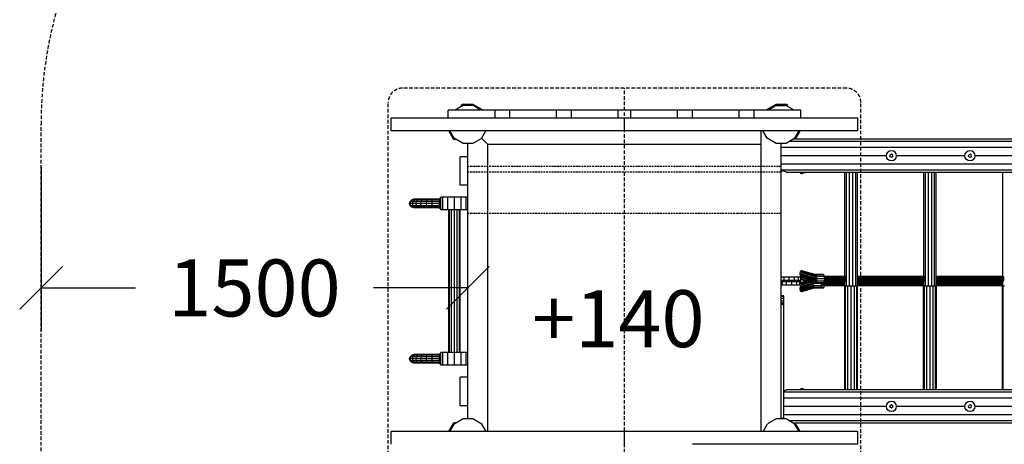
# Model space of a CAD drawing. Extents: x 0 to 29700, y 0 to 21000.
# Drawn here: x 10180 to 13639, y 13545 to 15035 of the extents above; entities that cross this region are included whole.
import ezdxf
from ezdxf.enums import TextEntityAlignment as Align

# ---------------------------------------------------------------- set-up
doc = ezdxf.new("R2010")
doc.units = 0
doc.linetypes.add('DASHED', pattern=[19.05, 12.7, -6.35])
doc.linetypes.add('HIDDEN', pattern=[9.525, 6.35, -3.175])
for name, color, linetype in [('1', 7, 'Continuous'), ('BEMAßUNG', 7, 'Continuous'), ('FORMTEIL', 7, 'Continuous'), ('PLATTE', 9, 'Continuous'), ('STAB', 7, 'Continuous')]:
    doc.layers.add(name, color=color, linetype=linetype)
doc.styles.add('ARIAL', font='arial.ttf')

# ---------------------------------------------------------------- blocks, each defined once
blk = doc.blocks.new('SLASH')
at = {"color": 0, "linetype": 'Continuous'}
blk.add_line((-12.7, -12.7), (12.7, 12.7), dxfattribs=at)

msp = doc.modelspace()

# ---------------------------------------------------------------- linework, layer by layer
at = {"layer": '1', "color": 1, "linetype": 'DASHED'}
for p, q in [((13085, 14794.6), (11525, 14794.6)), ((12305, 13439.6), (12305, 14794.6)), ((11475, 13489.6), (11475, 14744.6)), ((13135, 13489.6), (13135, 14744.6))]:
    msp.add_line(p, q, dxfattribs=at)
at = {"layer": '1', "color": 32, "linetype": 'HIDDEN'}
for p, q in [((12855, 14519.9), (11755, 14519.9)), ((12855, 14499.9), (11755, 14499.9)), ((12855, 14354.9), (11755, 14354.9))]:
    msp.add_line(p, q, dxfattribs=at)
at = {"layer": '1', "color": 32}
msp.add_line((13125, 13544.6), (12543.5, 13544.6), dxfattribs=at)
at = {"layer": '1', "color": 1, "linetype": 'DASHED'}
for centre, start, end in [((11525, 14744.6), 90.0001, 180), ((13085, 14744.6), 0, 90.0001)]:
    msp.add_arc(centre, 50, start, end, dxfattribs=at)
at = {"layer": 'BEMAßUNG', "color": 7, "linetype": 'Continuous'}
for p, q in [((10255, 14517), (10255, 13943.3)), ((10255, 14093.3), (10586.4, 14093.3)), ((11755, 14093.3), (11423.5, 14093.3))]:
    msp.add_line(p, q, dxfattribs=at)
at = {"layer": 'FORMTEIL'}
for p, q in [((11736.3, 14736.8), (11731.1, 14733.8)), ((11732.9, 14730.7), (11731.1, 14733.8)), ((11737.3, 14733.2), (11732.9, 14730.7)), ((11773.7, 14736.8), (11736.3, 14736.8)), ((11772.7, 14733.2), (11737.3, 14733.2)), ((11799.9, 14717.5), (11772.7, 14733.2)), ((11806.1, 14718.1), (11773.7, 14736.8)), ((11806.4, 14717.5), (11806.1, 14718.1)), ((12803.6, 14717.5), (12803.9, 14718.1)), ((12836.3, 14736.8), (12803.9, 14718.1)), ((12837.3, 14733.2), (12810.1, 14717.5)), ((12873.7, 14736.8), (12836.3, 14736.8)), ((12872.7, 14733.2), (12837.3, 14733.2)), ((12873.4, 14732.8), (12872.7, 14733.2)), ((12878.9, 14733.8), (12873.7, 14736.8)), ((12877.3, 14731), (12878.9, 14733.8)), ((11703.9, 14616), (11687.4, 14644.5)), ((11706.5, 14618.6), (11691.6, 14644.5)), ((12903.4, 14618.6), (12918.4, 14644.5)), ((12906.1, 14616), (12922.6, 14644.5)), ((11709.1, 14612.9), (11703.9, 14616)), ((11710.9, 14616.1), (11706.5, 14618.6)), ((11709.1, 14612.9), (11710.9, 14616.1)), ((12903.4, 14618.6), (12899, 14616.1)), ((12899.4, 14615.5), (12899, 14616.1)), ((12906.1, 14616), (12905.3, 14615.5)), ((11687.4, 13589.5), (11703.9, 13618.1)), ((11691.6, 13589.5), (11706.5, 13615.5)), ((11709.1, 13621.1), (11703.9, 13618.1)), ((11710.9, 13618), (11706.5, 13615.5)), ((11710.9, 13618), (11709.1, 13621.1)), ((12899, 13618), (12899.4, 13618.6)), ((12903.4, 13615.5), (12899, 13618)), ((12918.4, 13589.5), (12903.4, 13615.5)), ((12906.1, 13618.1), (12905.2, 13618.6)), ((12922.6, 13589.5), (12906.1, 13618.1))]:
    msp.add_line(p, q, dxfattribs=at)
at = {"layer": 'PLATTE', "color": 1}
for p, q in [((12855, 14063.4), (12855, 14065.6)), ((12865, 14065.6), (12855, 14065.6)), ((12855, 14056.8), (12855, 14063.4)), ((12865, 14063.4), (12855, 14063.4)), ((12855, 14047.1), (12855, 14056.8)), ((12865, 14056.8), (12855, 14056.8)), ((12855, 14035.6), (12855, 14047.1)), ((12865, 14047.1), (12855, 14047.1)), ((12865, 14063.4), (12865, 14065.6)), ((12865, 14056.8), (12865, 14063.4)), ((12865, 14047.1), (12865, 14056.8)), ((12865, 14035.6), (12865, 14047.1)), ((12865, 14040.1), (12855, 14040.1)), ((12865, 14038.8), (12855, 14038.8)), ((12865, 14035.6), (12855, 14035.6)), ((12865, 13635.6), (12865, 14035.6)), ((12865, 13635.6), (12855, 13635.6))]:
    msp.add_line(p, q, dxfattribs=at)
at = {"layer": 'STAB', "color": 32}
for p, q in [((11850, 14717.5), (11685.5, 14717.5)), ((11685.5, 14689.5), (11685.5, 14717.5)), ((11737.2, 14733.2), (11710.1, 14717.5)), ((11772.7, 14733.2), (11737.2, 14733.2)), ((12760, 14717.5), (11850, 14717.5)), ((11850, 14689.5), (11850, 14717.5)), ((11902, 14689.5), (11902, 14717.5)), ((12066.5, 14717.5), (11902, 14717.5)), ((12066.5, 14689.5), (12066.5, 14717.5)), ((12283, 14717.5), (12066.5, 14717.5)), ((12118.5, 14689.5), (12118.5, 14717.5)), ((12283, 14717.5), (12118.5, 14717.5)), ((12283, 14689.5), (12283, 14717.5)), ((12326.9, 14717.5), (12283, 14717.5)), ((12326.9, 14689.5), (12326.9, 14717.5)), ((12543.5, 14717.5), (12326.9, 14717.5)), ((12491.5, 14717.5), (12326.9, 14717.5)), ((12491.5, 14689.5), (12491.5, 14717.5)), ((12543.5, 14689.5), (12543.5, 14717.5)), ((12708, 14717.5), (12543.5, 14717.5)), ((12708, 14689.5), (12708, 14717.5)), ((12924.5, 14717.5), (12760, 14717.5)), ((12760, 14689.5), (12760, 14717.5)), ((12836.5, 14732.8), (12810.1, 14717.5)), ((12837.2, 14733.2), (12833.7, 14731.2)), ((12874.3, 14732.8), (12836.5, 14732.8)), ((12841.2, 14733.2), (12837.2, 14733.2)), ((12837.3, 14732.8), (12837.2, 14733.2)), ((12842.9, 14733.2), (12841.2, 14733.2)), ((12841.3, 14732.8), (12841.2, 14733.2)), ((12843, 14732.8), (12842.9, 14733.2)), ((12850.4, 14732.9), (12848.5, 14732.9)), ((12848.5, 14732.8), (12848.5, 14732.9)), ((12855, 14732.9), (12850.4, 14732.9)), ((12850.4, 14732.8), (12850.4, 14732.9)), ((12859.6, 14732.9), (12855, 14732.9)), ((12855, 14732.8), (12855, 14732.9)), ((12861.5, 14732.9), (12859.6, 14732.9)), ((12859.6, 14732.8), (12859.6, 14732.9)), ((12861.5, 14732.8), (12861.5, 14732.9)), ((12900.7, 14717.5), (12874.3, 14732.8)), ((12924.5, 14689.5), (12924.5, 14717.5)), ((12305, 14689.5), (11485, 14689.5)), ((11485, 14644.5), (11485, 14689.5)), ((11850, 14689.5), (11685.5, 14689.5)), ((12760, 14689.5), (11850, 14689.5)), ((12066.5, 14689.5), (11902, 14689.5)), ((12283, 14689.5), (12066.5, 14689.5)), ((12283, 14689.5), (12118.5, 14689.5)), ((12326.9, 14689.5), (12283, 14689.5)), ((13125, 14689.5), (12305, 14689.5)), ((12305, 14644.5), (12305, 14689.5)), ((12543.5, 14689.5), (12326.9, 14689.5)), ((12491.5, 14689.5), (12326.9, 14689.5)), ((12708, 14689.5), (12543.5, 14689.5)), ((12924.5, 14689.5), (12760, 14689.5)), ((13125, 14644.5), (13125, 14689.5)), ((12305, 14644.5), (11485, 14644.5)), ((11706.5, 14618.6), (11691.6, 14644.5)), ((11802.7, 14618.2), (11817.9, 14644.5)), ((13125, 14644.5), (12305, 14644.5)), ((12785, 13589.5), (12785, 14644.5)), ((12806.3, 14618.7), (12791.4, 14644.5)), ((12903.4, 14618.6), (12918.4, 14644.5)), ((11737.6, 14600.7), (11706.5, 14618.6)), ((11772.4, 14600.7), (11737.6, 14600.7)), ((11755, 14598.4), (11757.2, 14600.7)), ((11802.7, 14618.2), (11772.4, 14600.7)), ((11825, 14597), (11803.1, 14618.9)), ((12837.6, 14600.7), (12806.3, 14618.7)), ((12872.4, 14600.7), (12837.6, 14600.7)), ((12855, 14598.4), (12852.7, 14600.7)), ((12903.4, 14618.6), (12872.4, 14600.7)), ((15236.5, 14607.7), (12884.5, 14607.7)), ((15236.5, 14615.5), (12898.1, 14615.5)), ((11755, 13635.6), (11755, 14598.4)), ((11755, 13635.6), (11755, 14598.4)), ((11755, 13635.6), (11755, 14598.4)), ((11755, 13635.6), (11755, 14598.4)), ((12785, 14597), (11825, 14597)), ((11825, 13589.5), (11825, 14597)), ((12785, 14586.3), (12785, 14597)), ((12785, 14557), (12785, 14586.3)), ((12855, 13635.6), (12855, 14598.4)), ((15236.5, 14586.3), (12855, 14586.3)), ((13226.3, 14563.9), (13230.2, 14569.8)), ((13236.1, 14573.7), (13230.2, 14569.8)), ((13243, 14575), (13236.1, 14573.7)), ((13249.9, 14573.7), (13243, 14575)), ((13255.7, 14569.8), (13249.9, 14573.7)), ((13259.6, 14563.9), (13255.7, 14569.8)), ((13502.3, 14563.9), (13506.2, 14569.8)), ((13512.1, 14573.7), (13506.2, 14569.8)), ((13519, 14575), (13512.1, 14573.7)), ((13525.9, 14573.7), (13519, 14575)), ((13531.7, 14569.8), (13525.9, 14573.7)), ((13535.6, 14563.9), (13531.7, 14569.8)), ((11755, 14554), (11727, 14554)), ((11727, 14454), (11727, 14554)), ((12785, 14527.8), (12785, 14557)), ((13225, 14557), (12855, 14557)), ((13225, 14557), (13226.3, 14563.9)), ((13226.3, 14550.1), (13225, 14557)), ((13230.2, 14544.3), (13226.3, 14550.1)), ((13236.1, 14540.4), (13230.2, 14544.3)), ((13243, 14539), (13236.1, 14540.4)), ((13237.5, 14557), (13239.1, 14560.9)), ((13239.1, 14553.1), (13237.5, 14557)), ((13243, 14562.5), (13239.1, 14560.9)), ((13243, 14551.5), (13239.1, 14553.1)), ((13246.9, 14560.9), (13243, 14562.5)), ((13246.9, 14553.1), (13243, 14551.5)), ((13249.9, 14540.4), (13243, 14539)), ((13248.5, 14557), (13246.9, 14560.9)), ((13246.9, 14553.1), (13248.5, 14557)), ((13255.7, 14544.3), (13249.9, 14540.4)), ((13255.7, 14544.3), (13259.6, 14550.1)), ((13261, 14557), (13259.6, 14563.9)), ((13259.6, 14550.1), (13261, 14557)), ((13501, 14557), (13261, 14557)), ((13501, 14557), (13502.3, 14563.9)), ((13502.3, 14550.1), (13501, 14557)), ((13506.2, 14544.3), (13502.3, 14550.1)), ((13512.1, 14540.4), (13506.2, 14544.3)), ((13519, 14539), (13512.1, 14540.4)), ((13513.5, 14557), (13515.1, 14560.9)), ((13515.1, 14553.1), (13513.5, 14557)), ((13519, 14562.5), (13515.1, 14560.9)), ((13519, 14551.5), (13515.1, 14553.1)), ((13522.9, 14560.9), (13519, 14562.5)), ((13522.9, 14553.1), (13519, 14551.5)), ((13525.9, 14540.4), (13519, 14539)), ((13524.5, 14557), (13522.9, 14560.9)), ((13522.9, 14553.1), (13524.5, 14557)), ((13531.7, 14544.3), (13525.9, 14540.4)), ((13531.7, 14544.3), (13535.6, 14550.1)), ((13537, 14557), (13535.6, 14563.9)), ((13535.6, 14550.1), (13537, 14557)), ((13777, 14557), (13537, 14557)), ((12785, 14506.4), (12785, 14527.8)), ((12785, 14498.5), (12785, 14506.4)), ((15236.5, 14527.8), (12855, 14527.8)), ((15236.5, 14506.4), (12855, 14506.4)), ((12855, 14131), (12855, 14503.4)), ((12861.9, 14503), (12855, 14503.4)), ((12855, 13730.8), (12855, 14503.4)), ((12867.7, 14501.9), (12861.9, 14503)), ((12871.6, 14500.4), (12867.7, 14501.9)), ((12873, 14498.5), (12871.6, 14500.4)), ((15236.5, 14498.5), (12873, 14498.5)), ((13079.6, 14133), (13079.6, 14498.5)), ((13085.4, 14099), (13085.4, 14498.5)), ((13095.5, 14099), (13095.5, 14498.5)), ((13107.1, 14099), (13107.2, 14498.5)), ((13117.2, 14099), (13117.3, 14498.5)), ((13123, 14099), (13123.1, 14498.5)), ((13356.6, 14133), (13356.7, 14498.5)), ((13362.5, 14099), (13362.5, 14498.5)), ((13372.6, 14099), (13372.6, 14498.5)), ((13384.2, 14099), (13384.2, 14498.5)), ((13394.3, 14099), (13394.3, 14498.5)), ((13400.1, 14099), (13400.1, 14498.5)), ((13633.7, 14133), (13633.7, 14498.5)), ((11755, 14454), (11727, 14454)), ((11666.3, 14412), (11660, 14412)), ((11660, 14367), (11660, 14412)), ((11666.3, 14367), (11666.3, 14412)), ((11683.7, 14412), (11666.3, 14412)), ((11707.5, 14412), (11683.7, 14412)), ((11683.7, 14367), (11683.7, 14412)), ((11707.5, 14367), (11707.5, 14412)), ((11731.2, 14412), (11707.5, 14412)), ((11748.6, 14412), (11731.2, 14412)), ((11731.2, 14367), (11731.2, 14412)), ((11748.6, 14367), (11748.6, 14412)), ((11755, 14412), (11748.6, 14412)), ((11666.3, 14367), (11660, 14367)), ((11683.7, 14367), (11666.3, 14367)), ((11707.5, 14367), (11683.7, 14367)), ((11687.5, 13867), (11687.5, 14367)), ((11687.5, 13867), (11687.5, 14367)), ((11687.5, 13867), (11687.5, 14367)), ((11690.2, 13867), (11690.2, 14367)), ((11697.5, 13867), (11697.5, 14367)), ((11731.2, 14367), (11707.5, 14367)), ((11707.5, 13867), (11707.5, 14367)), ((11717.5, 13867), (11717.5, 14367)), ((11724.8, 13867), (11724.8, 14367)), ((11727.5, 13867), (11727.5, 14367)), ((11727.5, 13867), (11727.5, 14367)), ((11727.5, 13867), (11727.5, 14367)), ((11748.6, 14367), (11731.2, 14367)), ((11755, 14367), (11748.6, 14367)), ((12855, 13730.8), (12855, 14119)), ((13078.8, 14133), (13078.8, 14135)), ((13079.6, 14135), (13078.8, 14135)), ((13078.8, 13735.6), (13078.8, 14117)), ((13079.6, 14099), (13079.6, 14117)), ((13123.8, 14135), (13123, 14135)), ((13123.8, 14133), (13123.8, 14135)), ((13355.8, 14133), (13355.8, 14135)), ((13356.6, 14135), (13355.8, 14135)), ((13355.8, 13735.6), (13355.8, 14117)), ((13356.6, 14099), (13356.6, 14117)), ((13400.8, 14135), (13400.1, 14135)), ((13400.8, 14133), (13400.8, 14135)), ((13632.9, 14133), (13632.9, 14135)), ((13633.7, 14135), (13632.9, 14135)), ((13632.9, 13735.6), (13632.9, 14117)), ((13633.7, 14099), (13633.7, 14117)), ((13085.4, 14099), (13079.6, 14099)), ((13081.8, 13735.6), (13081.8, 14099)), ((13095.5, 14099), (13085.4, 14099)), ((13090, 13735.6), (13090, 14099)), ((13107.1, 14099), (13095.5, 14099)), ((13101.3, 13735.6), (13101.3, 14099)), ((13117.2, 14099), (13107.1, 14099)), ((13112.5, 13735.6), (13112.5, 14099)), ((13123, 14099), (13117.2, 14099)), ((13120.7, 13735.6), (13120.7, 14099)), ((13123.8, 13735.6), (13123.8, 14101)), ((13362.5, 14099), (13356.6, 14099)), ((13358.8, 13735.6), (13358.8, 14099)), ((13372.6, 14099), (13362.5, 14099)), ((13367.1, 13735.6), (13367.1, 14099)), ((13384.2, 14099), (13372.6, 14099)), ((13378.3, 13735.6), (13378.3, 14099)), ((13394.3, 14099), (13384.2, 14099)), ((13389.6, 13735.6), (13389.6, 14099)), ((13400.1, 14099), (13394.3, 14099)), ((13397.8, 13735.6), (13397.8, 14099)), ((13400.8, 13735.6), (13400.8, 14101)), ((13639.5, 14099), (13633.7, 14099)), ((13635.9, 13735.6), (13635.9, 14099)), ((11666.3, 13867), (11660, 13867)), ((11660, 13822), (11660, 13867)), ((11683.7, 13867), (11666.3, 13867)), ((11666.3, 13822), (11666.3, 13867)), ((11707.5, 13867), (11683.7, 13867)), ((11683.7, 13822), (11683.7, 13867)), ((11731.2, 13867), (11707.5, 13867)), ((11707.5, 13822), (11707.5, 13867)), ((11748.6, 13867), (11731.2, 13867)), ((11731.2, 13822), (11731.2, 13867)), ((11755, 13867), (11748.6, 13867)), ((11748.6, 13822), (11748.6, 13867)), ((11666.3, 13822), (11660, 13822)), ((11683.7, 13822), (11666.3, 13822)), ((11707.5, 13822), (11683.7, 13822)), ((11731.2, 13822), (11707.5, 13822)), ((11748.6, 13822), (11731.2, 13822)), ((11755, 13822), (11748.6, 13822)), ((11727, 13680), (11727, 13780)), ((11755, 13780), (11727, 13780)), ((12785, 13727.7), (12785, 13735.6)), ((12871.6, 13733.7), (12867.7, 13732.2)), ((12871.6, 13733.7), (12873, 13735.6)), ((15236.5, 13735.6), (12873, 13735.6)), ((12785, 13706.3), (12785, 13727.7)), ((12785, 13677.1), (12785, 13706.3)), ((12867.7, 13732.2), (12865, 13731.7)), ((15236.5, 13727.7), (12865, 13727.7)), ((15236.5, 13706.3), (12865, 13706.3)), ((11755, 13680), (11727, 13680)), ((12785, 13647.8), (12785, 13677.1)), ((13225, 13677.1), (12865, 13677.1)), ((13225, 13677.1), (13226.3, 13684)), ((13226.3, 13670.2), (13225, 13677.1)), ((13226.3, 13684), (13230.2, 13689.8)), ((13230.2, 13664.3), (13226.3, 13670.2)), ((13236.1, 13693.7), (13230.2, 13689.8)), ((13243, 13695.1), (13236.1, 13693.7)), ((13237.5, 13677.1), (13239.1, 13681)), ((13239.1, 13673.2), (13237.5, 13677.1)), ((13243, 13682.6), (13239.1, 13681)), ((13243, 13671.6), (13239.1, 13673.2)), ((13249.9, 13693.7), (13243, 13695.1)), ((13246.9, 13681), (13243, 13682.6)), ((13246.9, 13673.2), (13243, 13671.6)), ((13248.5, 13677.1), (13246.9, 13681)), ((13246.9, 13673.2), (13248.5, 13677.1)), ((13255.7, 13689.8), (13249.9, 13693.7)), ((13259.6, 13684), (13255.7, 13689.8)), ((13255.7, 13664.3), (13259.6, 13670.2)), ((13261, 13677.1), (13259.6, 13684)), ((13259.6, 13670.2), (13261, 13677.1)), ((13501, 13677.1), (13261, 13677.1)), ((13501, 13677.1), (13502.3, 13684)), ((13502.3, 13670.2), (13501, 13677.1)), ((13502.3, 13684), (13506.2, 13689.8)), ((13506.2, 13664.3), (13502.3, 13670.2)), ((13512.1, 13693.7), (13506.2, 13689.8)), ((13519, 13695.1), (13512.1, 13693.7)), ((13513.5, 13677.1), (13515.1, 13681)), ((13515.1, 13673.2), (13513.5, 13677.1)), ((13519, 13682.6), (13515.1, 13681)), ((13519, 13671.6), (13515.1, 13673.2)), ((13525.9, 13693.7), (13519, 13695.1)), ((13522.9, 13681), (13519, 13682.6)), ((13522.9, 13673.2), (13519, 13671.6)), ((13524.5, 13677.1), (13522.9, 13681)), ((13522.9, 13673.2), (13524.5, 13677.1)), ((13531.7, 13689.8), (13525.9, 13693.7)), ((13535.6, 13684), (13531.7, 13689.8)), ((13531.7, 13664.3), (13535.6, 13670.2)), ((13537, 13677.1), (13535.6, 13684)), ((13535.6, 13670.2), (13537, 13677.1)), ((13777, 13677.1), (13537, 13677.1)), ((11737.6, 13633.4), (11706.5, 13615.5)), ((11772.4, 13633.4), (11737.6, 13633.4)), ((11757.2, 13633.4), (11755, 13635.6)), ((11803.4, 13615.5), (11772.4, 13633.4)), ((12785, 13626.4), (12785, 13647.8)), ((12837.6, 13633.4), (12807.2, 13615.9)), ((12872.4, 13633.4), (12837.6, 13633.4)), ((12852.7, 13633.4), (12855, 13635.6)), ((15236.5, 13647.8), (12865, 13647.8)), ((12903.4, 13615.5), (12872.4, 13633.4)), ((13236.1, 13660.4), (13230.2, 13664.3)), ((13243, 13659.1), (13236.1, 13660.4)), ((13249.9, 13660.4), (13243, 13659.1)), ((13255.7, 13664.3), (13249.9, 13660.4)), ((13512.1, 13660.4), (13506.2, 13664.3)), ((13519, 13659.1), (13512.1, 13660.4)), ((13525.9, 13660.4), (13519, 13659.1)), ((13531.7, 13664.3), (13525.9, 13660.4)), ((11691.6, 13589.5), (11706.5, 13615.5)), ((11818.4, 13589.5), (11803.4, 13615.5)), ((12785, 13618.6), (12785, 13626.4)), ((12792, 13589.5), (12807.2, 13615.9)), ((15236.5, 13626.4), (12884.5, 13626.4)), ((15236.5, 13618.6), (12898, 13618.6)), ((12918.4, 13589.5), (12903.4, 13615.5)), ((12305, 13589.5), (11485, 13589.5)), ((11485, 13544.5), (11485, 13589.5)), ((13125, 13589.5), (12305, 13589.5)), ((12305, 13544.5), (12305, 13589.5)), ((13125, 13544.5), (13125, 13589.5))]:
    msp.add_line(p, q, dxfattribs=at)
at = {"layer": 'STAB'}
for p, q in [((11737.3, 14733.2), (11729.2, 14728.5)), ((11772.7, 14733.2), (11737.3, 14733.2)), ((11799.9, 14717.5), (11772.7, 14733.2)), ((12837.3, 14733.2), (12810.1, 14717.5)), ((12872.7, 14733.2), (12837.3, 14733.2)), ((12873.4, 14732.8), (12872.7, 14733.2)), ((11706.6, 14618.6), (11691.6, 14644.5)), ((12903.4, 14618.6), (12918.4, 14644.5)), ((11714.6, 14613.9), (11706.6, 14618.6)), ((12903.4, 14618.6), (12898.1, 14615.5)), ((11550, 14389.5), (11552, 14397)), ((11552, 14397), (11557.5, 14402.5)), ((11554.5, 14397), (11552, 14397)), ((11552.6, 14389.5), (11554.5, 14397)), ((11554.5, 14397), (11559.9, 14402.5)), ((11562.3, 14397), (11554.5, 14397)), ((11565, 14404.5), (11557.5, 14402.5)), ((11559.9, 14402.5), (11557.5, 14402.5)), ((11567.2, 14404.5), (11559.9, 14402.5)), ((11567.1, 14402.5), (11559.9, 14402.5)), ((11560.6, 14389.5), (11562.3, 14397)), ((11562.3, 14397), (11567.1, 14402.5)), ((11574.7, 14397), (11562.3, 14397)), ((11567.2, 14404.5), (11565, 14404.5)), ((11573.7, 14404.5), (11567.1, 14402.5)), ((11578.7, 14402.5), (11567.1, 14402.5)), ((11573.7, 14404.5), (11567.2, 14404.5)), ((11573.3, 14389.5), (11574.7, 14397)), ((11584, 14404.5), (11573.7, 14404.5)), ((11574.7, 14397), (11578.7, 14402.5)), ((11590.9, 14397), (11574.7, 14397)), ((11584, 14404.5), (11578.7, 14402.5)), ((11593.7, 14402.5), (11578.7, 14402.5)), ((11597.5, 14404.5), (11584, 14404.5)), ((11589.9, 14389.5), (11590.9, 14397)), ((11590.9, 14397), (11593.7, 14402.5)), ((11609.8, 14397), (11590.9, 14397)), ((11597.5, 14404.5), (11593.7, 14402.5)), ((11611.2, 14402.5), (11593.7, 14402.5)), ((11613.2, 14404.5), (11597.5, 14404.5)), ((11609.2, 14389.5), (11609.8, 14397)), ((11609.8, 14397), (11611.2, 14402.5)), ((11629.1, 14397), (11609.8, 14397)), ((11611.2, 14402.5), (11613.2, 14404.5)), ((11629.5, 14402.5), (11611.2, 14402.5)), ((11630, 14404.5), (11613.2, 14404.5)), ((11629, 14389.5), (11629.1, 14397)), ((11629.1, 14397), (11629.5, 14402.5)), ((11655, 14397), (11629.1, 14397)), ((11629.5, 14402.5), (11630, 14404.5)), ((11655, 14402.5), (11629.5, 14402.5)), ((11655, 14404.5), (11630, 14404.5)), ((11660, 14407), (11655, 14407)), ((11655, 14406.5), (11655, 14407)), ((11660, 14406.5), (11655, 14406.5)), ((11655, 14405), (11655, 14406.5)), ((11655, 14404.7), (11655, 14406.4)), ((11660, 14405), (11655, 14405)), ((11655, 14401.9), (11655, 14405)), ((11655, 14402.5), (11655, 14404.5)), ((11655, 14399.5), (11655, 14402.6)), ((11660, 14402.6), (11655, 14402.6)), ((11655, 14397), (11655, 14402.5)), ((11660, 14399.5), (11655, 14399.5)), ((11655, 14394), (11655, 14399.5)), ((11655, 14386.8), (11655, 14397)), ((11655, 14392), (11655, 14395.9)), ((11660, 14395.9), (11655, 14395.9)), ((11655, 14382), (11655, 14392.3)), ((11660, 14392), (11655, 14392)), ((11655, 14387), (11655, 14392)), ((11660, 14406.5), (11660, 14407)), ((11660, 14405), (11660, 14406.5)), ((11660, 14404.7), (11660, 14406.4)), ((11660, 14401.9), (11660, 14405)), ((11660, 14398.3), (11660, 14402.6)), ((11660, 14394), (11660, 14399.5)), ((11660, 14389.5), (11660, 14395.9)), ((11660, 14389.5), (11660, 14392.3)), ((11552, 14382), (11550, 14389.5)), ((11552.6, 14389.5), (11550, 14389.5)), ((11557.5, 14376.5), (11552, 14382)), ((11554.5, 14382), (11552, 14382)), ((11560.6, 14389.5), (11552.6, 14389.5)), ((11554.5, 14382), (11552.6, 14389.5)), ((11562.3, 14382), (11554.5, 14382)), ((11559.9, 14376.5), (11554.5, 14382)), ((11565, 14374.5), (11557.5, 14376.5)), ((11559.9, 14376.5), (11557.5, 14376.5)), ((11567.1, 14376.5), (11559.9, 14376.5)), ((11567.2, 14374.5), (11559.9, 14376.5)), ((11562.3, 14382), (11560.6, 14389.5)), ((11573.3, 14389.5), (11560.6, 14389.5)), ((11567.1, 14376.5), (11562.3, 14382)), ((11574.7, 14382), (11562.3, 14382)), ((11567.2, 14374.5), (11565, 14374.5)), ((11573.7, 14374.5), (11567.1, 14376.5)), ((11578.7, 14376.5), (11567.1, 14376.5)), ((11573.7, 14374.5), (11567.2, 14374.5)), ((11589.9, 14389.5), (11573.3, 14389.5)), ((11574.7, 14382), (11573.3, 14389.5)), ((11584, 14374.5), (11573.7, 14374.5)), ((11590.9, 14382), (11574.7, 14382)), ((11578.7, 14376.5), (11574.7, 14382)), ((11593.7, 14376.5), (11578.7, 14376.5)), ((11584, 14374.5), (11578.7, 14376.5)), ((11597.5, 14374.5), (11584, 14374.5)), ((11590.9, 14382), (11589.9, 14389.5)), ((11609.2, 14389.5), (11589.9, 14389.5)), ((11593.7, 14376.5), (11590.9, 14382)), ((11609.8, 14382), (11590.9, 14382)), ((11597.5, 14374.5), (11593.7, 14376.5)), ((11611.2, 14376.5), (11593.7, 14376.5)), ((11613.2, 14374.5), (11597.5, 14374.5)), ((11629, 14389.5), (11609.2, 14389.5)), ((11609.8, 14382), (11609.2, 14389.5)), ((11629.1, 14382), (11609.8, 14382)), ((11611.2, 14376.5), (11609.8, 14382)), ((11629.5, 14376.5), (11611.2, 14376.5)), ((11613.2, 14374.5), (11611.2, 14376.5)), ((11630, 14374.5), (11613.2, 14374.5)), ((11629.1, 14382), (11629, 14389.5)), ((11655, 14389.5), (11629, 14389.5)), ((11655, 14382), (11629.1, 14382)), ((11629.5, 14376.5), (11629.1, 14382)), ((11655, 14376.5), (11629.5, 14376.5)), ((11630, 14374.5), (11629.5, 14376.5)), ((11655, 14374.5), (11630, 14374.5)), ((11655, 14383.1), (11655, 14387)), ((11660, 14387), (11655, 14387)), ((11655, 14379.5), (11655, 14385)), ((11660, 14383.1), (11655, 14383.1)), ((11655, 14376.5), (11655, 14382)), ((11655, 14376.4), (11655, 14379.5)), ((11660, 14379.5), (11655, 14379.5)), ((11655, 14374), (11655, 14377.1)), ((11655, 14374.5), (11655, 14376.5)), ((11660, 14376.4), (11655, 14376.4)), ((11655, 14372.6), (11655, 14374.4)), ((11660, 14374), (11655, 14374)), ((11655, 14372.5), (11655, 14374)), ((11655, 14372), (11655, 14372.5)), ((11660, 14372.5), (11655, 14372.5)), ((11660, 14372), (11655, 14372)), ((11660, 14386.8), (11660, 14389.5)), ((11660, 14383.1), (11660, 14389.5)), ((11660, 14379.5), (11660, 14385)), ((11660, 14376.4), (11660, 14380.8)), ((11660, 14374), (11660, 14377.1)), ((11660, 14372.6), (11660, 14374.4)), ((11660, 14372.5), (11660, 14374)), ((11660, 14372), (11660, 14372.5)), ((12866.3, 14131), (12855, 14131)), ((12866.3, 14119), (12855, 14119)), ((12859.6, 14115), (12855, 14115)), ((12874.4, 14115), (12859.6, 14115)), ((12859.6, 14103), (12859.6, 14115)), ((12869.2, 14131), (12864.4, 14131)), ((12869.2, 14119), (12864.4, 14119)), ((12883.6, 14131), (12866.3, 14131)), ((12866.3, 14119), (12866.3, 14131)), ((12883.6, 14119), (12866.3, 14119)), ((12885.1, 14115), (12873.6, 14115)), ((12874.4, 14103), (12874.4, 14115)), ((12892.9, 14115), (12874.4, 14115)), ((12891.3, 14131), (12879, 14131)), ((12891.3, 14119), (12879, 14119)), ((12902, 14131), (12883.6, 14131)), ((12883.6, 14119), (12883.6, 14131)), ((12902, 14119), (12883.6, 14119)), ((12897.4, 14115), (12885.1, 14115)), ((12902.8, 14131), (12891.3, 14131)), ((12902.8, 14119), (12891.3, 14119)), ((12910.1, 14115), (12892.9, 14115)), ((12892.9, 14103), (12892.9, 14115)), ((12916.8, 14131), (12902, 14131)), ((12902, 14119), (12902, 14131)), ((12916.8, 14119), (12902, 14119)), ((12912, 14115), (12907.3, 14115)), ((12921.5, 14115), (12910.1, 14115)), ((12910.1, 14103), (12910.1, 14115)), ((12923.9, 14131), (12916.8, 14131)), ((12916.8, 14119), (12916.8, 14131)), ((12923.9, 14119), (12916.8, 14119)), ((12923.9, 14115), (12921.5, 14115)), ((12921.5, 14103), (12921.5, 14115)), ((12923.9, 14119), (12923.9, 14131)), ((12923.9, 14111.9), (12923.9, 14115)), ((12968.9, 14125), (12969, 14125.6)), ((12969, 14124.5), (12968.9, 14125)), ((12975, 14141), (12974.4, 14140.6)), ((12978.1, 14138.9), (12975, 14141)), ((13002.8, 14141), (12975, 14141)), ((12980.4, 14133), (12978.1, 14138.9)), ((13005.8, 14138.9), (12978.1, 14138.9)), ((12978.1, 14111.2), (12980.4, 14117)), ((12981.2, 14125), (12980.4, 14133)), ((13008.1, 14133), (12980.4, 14133)), ((12980.4, 14117), (12981.2, 14125)), ((13008.1, 14117), (12980.4, 14117)), ((13008.9, 14125), (12981.2, 14125)), ((13005.8, 14138.9), (13002.8, 14141)), ((13008.1, 14133), (13005.8, 14138.9)), ((13005.8, 14111.2), (13008.1, 14117)), ((13008.9, 14125), (13008.1, 14133)), ((13008.1, 14117), (13008.9, 14125)), ((12859.6, 14103), (12855, 14103)), ((12874.4, 14103), (12859.6, 14103)), ((12885.1, 14103), (12873.6, 14103)), ((12892.9, 14103), (12874.4, 14103)), ((12897.4, 14103), (12885.1, 14103)), ((12910.1, 14103), (12892.9, 14103)), ((12912, 14103), (12907.3, 14103)), ((12921.5, 14103), (12910.1, 14103)), ((12922.5, 14103), (12921.5, 14103)), ((12969.7, 14101), (12969, 14107.9)), ((12972, 14095.2), (12969.7, 14101)), ((12997.4, 14101), (12969.7, 14101)), ((12975, 14093), (12972, 14095.2)), ((12999.7, 14095.2), (12972, 14095.2)), ((12996.6, 14109), (12972.9, 14109)), ((12975, 14109), (12974.4, 14109.5)), ((12978.1, 14111.2), (12975, 14109)), ((13002.8, 14109), (12975, 14109)), ((13002.7, 14093), (12975, 14093)), ((13005.8, 14111.2), (12978.1, 14111.2)), ((12997.4, 14101), (12996.6, 14109)), ((12999.7, 14095.2), (12997.4, 14101)), ((13002.7, 14093), (12999.7, 14095.2)), ((13005.8, 14095.2), (13002.7, 14093)), ((13005.8, 14111.2), (13002.8, 14109)), ((13005.8, 14095.2), (13008.1, 14101)), ((11550, 13844.5), (11552, 13852)), ((11552, 13837), (11550, 13844.5)), ((11552.6, 13844.5), (11550, 13844.5)), ((11552, 13852), (11557.5, 13857.5)), ((11554.5, 13852), (11552, 13852)), ((11552.6, 13844.5), (11554.5, 13852)), ((11560.6, 13844.5), (11552.6, 13844.5)), ((11554.5, 13837), (11552.6, 13844.5)), ((11554.5, 13852), (11559.9, 13857.5)), ((11562.3, 13852), (11554.5, 13852)), ((11565, 13859.5), (11557.5, 13857.5)), ((11559.9, 13857.5), (11557.5, 13857.5)), ((11567.2, 13859.5), (11559.9, 13857.5)), ((11567.1, 13857.5), (11559.9, 13857.5)), ((11560.6, 13844.5), (11562.3, 13852)), ((11562.3, 13837), (11560.6, 13844.5)), ((11573.3, 13844.5), (11560.6, 13844.5)), ((11562.3, 13852), (11567.1, 13857.5)), ((11574.7, 13852), (11562.3, 13852)), ((11567.2, 13859.5), (11565, 13859.5)), ((11573.7, 13859.5), (11567.1, 13857.5)), ((11578.7, 13857.5), (11567.1, 13857.5)), ((11573.7, 13859.5), (11567.2, 13859.5)), ((11573.3, 13844.5), (11574.7, 13852)), ((11589.9, 13844.5), (11573.3, 13844.5)), ((11574.7, 13837), (11573.3, 13844.5)), ((11584, 13859.5), (11573.7, 13859.5)), ((11574.7, 13852), (11578.7, 13857.5)), ((11590.9, 13852), (11574.7, 13852)), ((11584, 13859.5), (11578.7, 13857.5)), ((11593.7, 13857.5), (11578.7, 13857.5)), ((11597.5, 13859.5), (11584, 13859.5)), ((11589.9, 13844.5), (11590.9, 13852)), ((11590.9, 13837), (11589.9, 13844.5)), ((11609.2, 13844.5), (11589.9, 13844.5)), ((11590.9, 13852), (11593.7, 13857.5)), ((11609.8, 13852), (11590.9, 13852)), ((11597.5, 13859.5), (11593.7, 13857.5)), ((11611.2, 13857.5), (11593.7, 13857.5)), ((11613.2, 13859.5), (11597.5, 13859.5)), ((11609.2, 13844.5), (11609.8, 13852)), ((11629, 13844.5), (11609.2, 13844.5)), ((11609.8, 13837), (11609.2, 13844.5)), ((11609.8, 13852), (11611.2, 13857.5)), ((11629.1, 13852), (11609.8, 13852)), ((11611.2, 13857.5), (11613.2, 13859.5)), ((11629.5, 13857.5), (11611.2, 13857.5)), ((11630, 13859.5), (11613.2, 13859.5)), ((11629, 13844.5), (11629.1, 13852)), ((11629.1, 13837), (11629, 13844.5)), ((11655, 13844.5), (11629, 13844.5)), ((11629.1, 13852), (11629.5, 13857.5)), ((11655, 13852), (11629.1, 13852)), ((11629.5, 13857.5), (11630, 13859.5)), ((11655, 13857.5), (11629.5, 13857.5)), ((11655, 13859.5), (11630, 13859.5)), ((11660, 13862), (11655, 13862)), ((11655, 13861.5), (11655, 13862)), ((11660, 13861.5), (11655, 13861.5)), ((11655, 13860), (11655, 13861.5)), ((11655, 13859.7), (11655, 13861.4)), ((11660, 13860), (11655, 13860)), ((11655, 13856.9), (11655, 13860)), ((11655, 13857.5), (11655, 13859.5)), ((11660, 13857.6), (11655, 13857.6)), ((11655, 13854.5), (11655, 13857.6)), ((11655, 13852), (11655, 13857.5)), ((11660, 13854.5), (11655, 13854.5)), ((11655, 13849), (11655, 13854.5)), ((11655, 13841.8), (11655, 13852)), ((11660, 13850.9), (11655, 13850.9)), ((11655, 13847), (11655, 13850.9)), ((11655, 13837), (11655, 13847.3)), ((11660, 13847), (11655, 13847)), ((11655, 13842), (11655, 13847)), ((11660, 13842), (11655, 13842)), ((11655, 13838.1), (11655, 13842)), ((11655, 13834.5), (11655, 13840)), ((11660, 13838.1), (11655, 13838.1)), ((11660, 13861.5), (11660, 13862)), ((11660, 13860), (11660, 13861.5)), ((11660, 13859.7), (11660, 13861.4)), ((11660, 13856.9), (11660, 13860)), ((11660, 13853.3), (11660, 13857.6)), ((11660, 13849), (11660, 13854.5)), ((11660, 13844.5), (11660, 13850.9)), ((11660, 13844.5), (11660, 13847.3)), ((11660, 13841.8), (11660, 13844.5)), ((11660, 13838.1), (11660, 13844.5)), ((11660, 13834.5), (11660, 13840)), ((11557.5, 13831.5), (11552, 13837)), ((11554.5, 13837), (11552, 13837)), ((11562.3, 13837), (11554.5, 13837)), ((11559.9, 13831.5), (11554.5, 13837)), ((11565, 13829.5), (11557.5, 13831.5)), ((11559.9, 13831.5), (11557.5, 13831.5)), ((11567.1, 13831.5), (11559.9, 13831.5)), ((11567.2, 13829.5), (11559.9, 13831.5)), ((11567.1, 13831.5), (11562.3, 13837)), ((11574.7, 13837), (11562.3, 13837)), ((11567.2, 13829.5), (11565, 13829.5)), ((11573.7, 13829.5), (11567.1, 13831.5)), ((11578.7, 13831.5), (11567.1, 13831.5)), ((11573.7, 13829.5), (11567.2, 13829.5)), ((11584, 13829.5), (11573.7, 13829.5)), ((11590.9, 13837), (11574.7, 13837)), ((11578.7, 13831.5), (11574.7, 13837)), ((11593.7, 13831.5), (11578.7, 13831.5)), ((11584, 13829.5), (11578.7, 13831.5)), ((11597.5, 13829.5), (11584, 13829.5)), ((11593.7, 13831.5), (11590.9, 13837)), ((11609.8, 13837), (11590.9, 13837)), ((11597.5, 13829.5), (11593.7, 13831.5)), ((11611.2, 13831.5), (11593.7, 13831.5)), ((11613.2, 13829.5), (11597.5, 13829.5)), ((11629.1, 13837), (11609.8, 13837)), ((11611.2, 13831.5), (11609.8, 13837)), ((11629.5, 13831.5), (11611.2, 13831.5)), ((11613.2, 13829.5), (11611.2, 13831.5)), ((11630, 13829.5), (11613.2, 13829.5)), ((11655, 13837), (11629.1, 13837)), ((11629.5, 13831.5), (11629.1, 13837)), ((11655, 13831.5), (11629.5, 13831.5)), ((11630, 13829.5), (11629.5, 13831.5)), ((11655, 13829.5), (11630, 13829.5)), ((11655, 13831.5), (11655, 13837)), ((11660, 13834.5), (11655, 13834.5)), ((11655, 13831.4), (11655, 13834.5)), ((11655, 13829), (11655, 13832.1)), ((11655, 13829.5), (11655, 13831.5)), ((11660, 13831.4), (11655, 13831.4)), ((11655, 13827.6), (11655, 13829.4)), ((11660, 13829), (11655, 13829)), ((11655, 13827.5), (11655, 13829)), ((11660, 13827.5), (11655, 13827.5)), ((11655, 13827), (11655, 13827.5)), ((11660, 13827), (11655, 13827)), ((11660, 13831.4), (11660, 13835.8)), ((11660, 13829), (11660, 13832.1)), ((11660, 13827.6), (11660, 13829.4)), ((11660, 13827.5), (11660, 13829)), ((11660, 13827), (11660, 13827.5)), ((11691.6, 13589.5), (11706.6, 13615.5)), ((11714.6, 13620.1), (11706.6, 13615.5)), ((12903.4, 13615.5), (12898, 13618.6)), ((12918.4, 13589.5), (12903.4, 13615.5))]:
    msp.add_line(p, q, dxfattribs=at)
at = {"layer": 'STAB', "color": 3}
for p, q in [((12923.5, 14498.1), (12923.4, 14498.5)), ((12925.3, 14495.3), (12923.5, 14498.1)), ((12927.1, 14494.2), (12925.3, 14495.3)), ((12942.5, 14498.5), (12927.1, 14494.2)), ((12928.4, 14495.3), (12927.1, 14494.2)), ((12940.1, 14498.5), (12928.4, 14495.3)), ((12928.4, 14495.3), (12928.8, 14498.1)), ((12930.4, 14498.5), (12928.8, 14498.1)), ((12928.8, 14498.1), (12928.8, 14498.5)), ((12922.2, 14146.1), (12923.5, 14150)), ((12923.5, 14150), (12925.3, 14152.8)), ((12927.1, 14153.8), (12925.3, 14152.8)), ((12975, 14140.4), (12927.1, 14153.8)), ((12928.4, 14152.8), (12927.1, 14153.8)), ((12928.3, 14146.1), (12928.8, 14150)), ((12976.6, 14139.3), (12928.4, 14152.8)), ((12928.8, 14150), (12928.4, 14152.8)), ((12977.7, 14136.3), (12928.8, 14150)), ((12921.7, 14142.2), (12922.2, 14146.1)), ((12922.1, 14139.4), (12921.7, 14142.2)), ((12923.4, 14138.4), (12922.1, 14139.4)), ((12922.5, 14131), (12923.5, 14134)), ((12925.2, 14139.4), (12923.4, 14138.4)), ((12971, 14125), (12923.4, 14138.4)), ((12971, 14125), (12923.4, 14111.7)), ((12923.5, 14134), (12925.3, 14136.8)), ((12963.3, 14122.9), (12923.5, 14134)), ((12955.7, 14120.7), (12923.9, 14129.6)), ((12948.5, 14118.7), (12923.9, 14125.6)), ((12943.6, 14117.4), (12923.9, 14122.9)), ((12942.4, 14117), (12923.9, 14122.2)), ((12925.2, 14139.4), (12927, 14142.2)), ((12976.5, 14125), (12925.2, 14139.4)), ((12976.5, 14125), (12925.2, 14110.7)), ((12926.5, 14137.5), (12925.3, 14136.8)), ((12969, 14124.6), (12925.3, 14136.8)), ((12927, 14142.2), (12928.3, 14146.1)), ((12977.7, 14128), (12927, 14142.2)), ((12977.7, 14122), (12927, 14107.8)), ((12978.1, 14132.2), (12928.3, 14146.1)), ((12978.1, 14117.9), (12928.3, 14104)), ((12976.5, 14125), (12971, 14125)), ((12976.6, 14139.3), (12975, 14140.4)), ((12976.5, 14125), (12977.7, 14128)), ((12977.7, 14122), (12976.5, 14125)), ((12977.7, 14136.3), (12976.6, 14139.3)), ((12978.1, 14132.2), (12977.7, 14136.3)), ((12977.7, 14128), (12978.1, 14132.2)), ((12978.1, 14117.9), (12977.7, 14122)), ((12977.7, 14113.8), (12978.1, 14117.9)), ((12969.3, 14105.2), (12921.6, 14091.8)), ((12921.6, 14091.8), (12922.1, 14094.7)), ((12922.2, 14088), (12921.6, 14091.8)), ((12921.7, 14107.8), (12922.1, 14110.7)), ((12922.2, 14104), (12921.7, 14107.8)), ((12923.4, 14111.7), (12922.1, 14110.7)), ((12969, 14107.8), (12922.1, 14094.7)), ((12923.4, 14095.7), (12922.1, 14094.7)), ((12923.5, 14100.1), (12922.2, 14104)), ((12969.7, 14101.3), (12922.2, 14088)), ((12923.5, 14084.1), (12922.2, 14088)), ((12925.2, 14110.7), (12923.4, 14111.7)), ((12926.5, 14096.6), (12923.4, 14095.7)), ((12925.3, 14097.3), (12923.5, 14100.1)), ((12971.1, 14097.4), (12923.5, 14084.1)), ((12925.3, 14081.3), (12923.5, 14084.1)), ((12927, 14107.8), (12925.2, 14110.7)), ((12927.1, 14096.2), (12925.3, 14097.3)), ((12972.9, 14094.6), (12925.3, 14081.3)), ((12927.1, 14080.2), (12925.3, 14081.3)), ((12928.3, 14104), (12927, 14107.8)), ((12975, 14109.6), (12927.1, 14096.2)), ((12928.4, 14097.3), (12927.1, 14096.2)), ((12974.4, 14093.5), (12927.1, 14080.2)), ((12928.8, 14100.1), (12928.3, 14104)), ((12976.6, 14110.7), (12928.4, 14097.3)), ((12928.4, 14097.3), (12928.8, 14100.1)), ((12977.7, 14113.8), (12928.8, 14100.1)), ((12976.6, 14110.7), (12975, 14109.6)), ((12976.6, 14110.7), (12977.7, 14113.8)), ((12923.4, 13735.6), (12923.5, 13736)), ((12923.5, 13736), (12925.3, 13738.8)), ((12924.9, 13735.6), (12923.5, 13736)), ((12927.1, 13739.8), (12925.3, 13738.8)), ((12936.8, 13735.6), (12925.3, 13738.8)), ((12942.3, 13735.6), (12927.1, 13739.8))]:
    msp.add_line(p, q, dxfattribs=at)
at = {"layer": 'STAB', "color": 5}
for p, q in [((13078.8, 14116), (13007.7, 14116)), ((13081, 14133), (13008.1, 14133)), ((13078.8, 14117), (13008.1, 14117)), ((13081, 14117), (13008.1, 14117)), ((13083.1, 14132), (13008.2, 14132)), ((13083.1, 14118.1), (13008.2, 14118.1)), ((13084.5, 14129), (13008.5, 14129)), ((13084.5, 14121), (13008.5, 14121)), ((13085.1, 14125), (13008.9, 14125)), ((13358.1, 14133), (13123, 14133)), ((13360.1, 14132), (13123, 14132)), ((13361.6, 14129), (13123, 14129)), ((13362.1, 14125), (13123, 14125)), ((13361.6, 14121), (13123, 14121)), ((13360.1, 14118.1), (13123, 14118.1)), ((13355.8, 14117), (13123, 14117)), ((13358.1, 14117), (13123, 14117)), ((13355.8, 14116), (13123, 14116)), ((13635.2, 14133), (13400.1, 14133)), ((13637.2, 14132), (13400.1, 14132)), ((13638.7, 14129), (13400.1, 14129)), ((13639.2, 14125), (13400.1, 14125)), ((13638.7, 14121), (13400.1, 14121)), ((13637.2, 14118.1), (13400.1, 14118.1)), ((13632.9, 14117), (13400.1, 14117)), ((13635.2, 14117), (13400.1, 14117)), ((13632.9, 14116), (13400.1, 14116)), ((13000.1, 14105), (12999.7, 14109)), ((13078.8, 14109), (12999.7, 14109)), ((13078.8, 14105), (13000.1, 14105)), ((13001.2, 14102.1), (13000.1, 14105)), ((13078.8, 14102.1), (13001.2, 14102.1)), ((13002.7, 14101), (13001.2, 14102.1)), ((13078.8, 14101), (13002.7, 14101)), ((13078.8, 14113), (13006.5, 14113)), ((13355.8, 14113), (13123, 14113)), ((13355.8, 14109), (13123, 14109)), ((13355.8, 14105), (13123, 14105)), ((13355.8, 14102.1), (13123, 14102.1)), ((13355.8, 14101), (13123, 14101)), ((13632.9, 14113), (13400.1, 14113)), ((13632.9, 14109), (13400.1, 14109)), ((13632.9, 14105), (13400.1, 14105)), ((13632.9, 14102.1), (13400.1, 14102.1)), ((13632.9, 14101), (13400.1, 14101))]:
    msp.add_line(p, q, dxfattribs=at)
at = {"layer": 'STAB', "color": 1}
for p in [(13513.2, 13693.9), (13514.2, 13694.1)]:
    msp.add_line(p, (13513.2, 13694.1), dxfattribs=at)
at = {"layer": 'STAB', "color": 5, "linetype": 'DASHED'}
msp.add_lwpolyline([(14905.5, 9403, -0.414214), (13405.5, 7903), (12305.5, 7903, -0.414214), (10805.5, 9403), (10805.5, 10356), (10456.1, 10961.1, -0.131653), (10255.1, 11711), (10255, 14667, -0.414214), (11755, 16167), (16387, 16167, -0.16901), (17318.1, 15843), (17410.7, 15843, -0.207761), (18506.8, 15367), (18834.8, 15367, -0.414214), (19834.8, 14367), (19834.8, 13867, -0.414214), (18834.8, 12867), (18506.8, 12867, -0.124721), (17887, 12468.7), (17887, 11359.5, -0.414214), (16387, 9859.5), (14905.5, 9859.5), (14905.5, 9403, -0.414214)], format="xyb", dxfattribs=at)

# ---------------------------------------------------------------- block references
at = {"layer": 'BEMAßUNG', "color": 7, "linetype": 'Continuous', "xscale": 5.905511811023622, "yscale": 5.905511811023622}
msp.add_blockref('SLASH', (10255, 14093.3), dxfattribs=at)
at = {"layer": 'BEMAßUNG', "color": 7, "linetype": 'Continuous', "xscale": 5.905511811023622, "yscale": 5.905511811023622, "rotation": 180}
msp.add_blockref('SLASH', (11755, 14093.3), dxfattribs=at)

# ---------------------------------------------------------------- texts
at = {"layer": '1', "color": 7, "linetype": 'DASHED', "style": 'ARIAL'}
msp.add_text('+140', height=200, dxfattribs=at).set_placement((11980.4, 13885.4))
at = {"layer": 'BEMAßUNG', "color": 7, "linetype": 'Continuous', "style": 'ARIAL'}
msp.add_text('1500', height=200, dxfattribs=at).set_placement((11005, 14093.3), align=Align.MIDDLE_CENTER)

doc.saveas('drawing.dxf')
